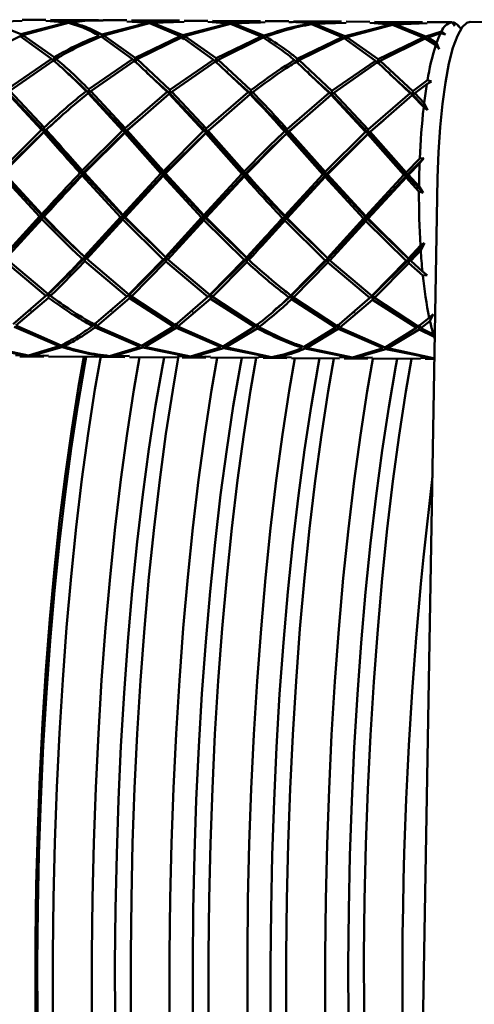
# Paper-space layout 'Лист1' of a CAD drawing. Units: millimetres. Extents: x -4564 to 2912, y -2503 to 3854.
# Drawn here: x -2222 to -2176, y -330 to -230 of the extents above; entities that cross this region are included whole.
import ezdxf

# ---------------------------------------------------------------- set-up
doc = ezdxf.new("R2010")
doc.units = ezdxf.units.MM

psp = doc.layouts.new('Лист1')

# ---------------------------------------------------------------- linework, layer by layer
at = {"color": 7, "linetype": 'Continuous', "lineweight": 50}
for p, q in [((-2225.047, -230.48), (-2221.846, -230.366)), ((-2221.955, -231.71), (-2225.047, -230.48)), ((-2217.326, -230.526), (-2221.955, -231.71)), ((-2219.434, -230.269), (-2221.846, -230.255)), ((-2221.77, -231.814), (-2217.143, -230.572)), ((-2219.434, -230.38), (-2217.326, -230.526)), ((-2214.127, -230.301), (-2218.974, -230.272)), ((-2217.049, -230.488), (-2218.974, -230.393)), ((-2217.326, -230.526), (-2217.25, -230.64)), ((-2209.145, -230.576), (-2213.773, -231.76)), ((-2211.252, -230.319), (-2213.667, -230.304)), ((-2211.251, -230.43), (-2209.145, -230.576)), ((-2205.943, -230.351), (-2210.792, -230.322)), ((-2208.868, -230.537), (-2210.792, -230.443)), ((-2205.943, -230.472), (-2208.868, -230.537)), ((-2208.685, -230.579), (-2208.766, -230.708)), ((-2208.685, -230.579), (-2205.482, -230.465)), ((-2205.591, -231.809), (-2208.685, -230.579)), ((-2203.07, -230.369), (-2205.483, -230.354)), ((-2203.069, -230.48), (-2200.962, -230.626)), ((-2197.762, -230.401), (-2202.61, -230.371)), ((-2200.686, -230.587), (-2202.61, -230.492)), ((-2197.762, -230.522), (-2200.686, -230.587)), ((-2200.503, -230.629), (-2197.301, -230.515)), ((-2194.887, -230.418), (-2197.301, -230.404)), ((-2189.58, -230.45), (-2194.427, -230.421)), ((-2189.58, -230.571), (-2192.503, -230.637)), ((-2192.321, -230.678), (-2189.119, -230.564)), ((-2186.707, -230.468), (-2189.12, -230.453)), ((-2186.707, -230.579), (-2184.598, -230.725)), ((-2181.398, -230.5), (-2186.247, -230.471)), ((-2184.321, -230.686), (-2186.247, -230.592)), ((-2178.422, -230.518), (-2180.938, -230.503)), ((-2178.117, -230.881), (-2178.443, -230.518)), ((-2178.348, -230.523), (-2178.117, -230.881)), ((-2168.743, -230.533), (-2176.597, -230.485)), ((-2213.587, -231.864), (-2208.962, -230.621)), ((-2208.962, -230.621), (-2205.865, -231.91)), ((-2200.962, -230.626), (-2205.591, -231.809)), ((-2205.405, -231.913), (-2200.78, -230.671)), ((-2200.78, -230.671), (-2197.684, -231.96)), ((-2200.503, -230.629), (-2200.584, -230.758)), ((-2197.41, -231.859), (-2200.503, -230.629)), ((-2192.597, -230.721), (-2189.502, -232.01)), ((-2192.321, -230.678), (-2192.407, -230.817)), ((-2189.229, -231.908), (-2192.321, -230.678)), ((-2184.598, -230.725), (-2189.229, -231.908)), ((-2189.042, -232.013), (-2184.415, -230.77)), ((-2184.415, -230.77), (-2181.32, -232.059)), ((-2181.398, -230.621), (-2184.321, -230.686)), ((-2184.138, -230.728), (-2184.219, -230.857)), ((-2184.138, -230.728), (-2180.938, -230.614)), ((-2181.047, -231.958), (-2184.138, -230.728)), ((-2179.483, -231.446), (-2181.047, -231.958)), ((-2179.483, -231.446), (-2179.086, -231.746)), ((-2177.497, -231.162), (-2177.906, -230.741)), ((-2177.813, -230.829), (-2177.452, -231.209)), ((-2177.626, -231.026), (-2177.801, -230.842)), ((-2226.586, -234.151), (-2222.043, -231.918)), ((-2222.043, -231.918), (-2218.865, -234.198)), ((-2221.964, -231.936), (-2221.955, -231.71)), ((-2221.77, -231.814), (-2221.874, -231.981)), ((-2218.597, -234.042), (-2221.77, -231.814)), ((-2213.86, -231.968), (-2210.684, -234.248)), ((-2213.782, -231.986), (-2213.773, -231.76)), ((-2213.587, -231.864), (-2213.693, -232.034)), ((-2210.416, -234.091), (-2213.587, -231.864)), ((-2205.865, -231.91), (-2210.416, -234.091)), ((-2210.224, -234.251), (-2205.678, -232.018)), ((-2205.865, -231.91), (-2205.752, -232.054)), ((-2205.678, -232.018), (-2202.501, -234.298)), ((-2205.608, -232.238), (-2205.591, -231.809)), ((-2205.405, -231.913), (-2205.608, -232.238)), ((-2202.234, -234.141), (-2205.405, -231.913)), ((-2197.684, -231.96), (-2202.234, -234.141)), ((-2202.042, -234.3), (-2197.497, -232.067)), ((-2197.684, -231.96), (-2197.571, -232.104)), ((-2197.419, -232.085), (-2197.41, -231.859)), ((-2197.223, -231.963), (-2197.328, -232.13)), ((-2189.502, -232.01), (-2194.051, -234.19)), ((-2193.86, -234.35), (-2189.316, -232.117)), ((-2189.502, -232.01), (-2189.39, -232.153)), ((-2189.316, -232.117), (-2186.137, -234.397)), ((-2189.238, -232.134), (-2189.229, -231.908)), ((-2189.042, -232.013), (-2189.147, -232.18)), ((-2185.869, -234.24), (-2189.042, -232.013)), ((-2181.32, -232.059), (-2185.869, -234.24)), ((-2185.677, -234.4), (-2181.134, -232.167)), ((-2181.32, -232.059), (-2181.208, -232.203)), ((-2181.134, -232.167), (-2180.067, -232.841)), ((-2181.056, -232.184), (-2181.047, -231.958)), ((-2180.861, -232.062), (-2180.966, -232.23)), ((-2180.861, -232.062), (-2179.573, -231.616)), ((-2179.983, -232.595), (-2180.861, -232.062)), ((-2179.086, -231.746), (-2179.573, -231.616)), ((-2179.704, -233.219), (-2180.067, -232.841)), ((-2179.983, -232.595), (-2179.704, -233.219)), ((-2218.865, -234.198), (-2223.288, -237.226)), ((-2223.088, -237.43), (-2218.672, -234.361)), ((-2218.865, -234.198), (-2218.593, -234.476)), ((-2218.593, -234.476), (-2218.597, -234.042)), ((-2218.405, -234.201), (-2218.593, -234.476)), ((-2210.684, -234.248), (-2215.106, -237.276)), ((-2214.905, -237.48), (-2210.491, -234.41)), ((-2210.684, -234.248), (-2210.412, -234.526)), ((-2210.491, -234.41), (-2207.183, -237.527)), ((-2210.412, -234.526), (-2210.416, -234.091)), ((-2210.224, -234.251), (-2210.412, -234.526)), ((-2206.924, -237.325), (-2210.224, -234.251)), ((-2202.501, -234.298), (-2206.924, -237.325)), ((-2206.723, -237.53), (-2202.309, -234.46)), ((-2202.501, -234.298), (-2202.23, -234.575)), ((-2202.309, -234.46), (-2199.002, -237.577)), ((-2202.23, -234.575), (-2202.234, -234.141)), ((-2202.042, -234.3), (-2202.23, -234.575)), ((-2198.743, -237.375), (-2202.042, -234.3)), ((-2194.318, -234.347), (-2194.047, -234.625)), ((-2194.126, -234.51), (-2190.821, -237.626)), ((-2194.047, -234.625), (-2194.051, -234.19)), ((-2193.86, -234.35), (-2194.047, -234.625)), ((-2190.562, -237.425), (-2193.86, -234.35)), ((-2186.137, -234.397), (-2190.562, -237.425)), ((-2190.361, -237.629), (-2185.944, -234.559)), ((-2186.137, -234.397), (-2185.865, -234.675)), ((-2185.944, -234.559), (-2182.639, -237.676)), ((-2185.865, -234.675), (-2185.869, -234.24)), ((-2185.677, -234.4), (-2185.865, -234.675)), ((-2182.38, -237.474), (-2185.677, -234.4)), ((-2206.899, -237.736), (-2209.23, -235.605)), ((-2198.718, -237.786), (-2201.048, -235.655)), ((-2190.536, -237.835), (-2192.867, -235.704)), ((-2182.355, -237.885), (-2184.688, -235.751)), ((-2180.895, -236.37), (-2182.38, -237.474)), ((-2180.476, -236.509), (-2180.959, -236.752)), ((-2180.895, -236.37), (-2180.476, -236.509)), ((-2219.625, -241.144), (-2223.088, -237.43)), ((-2215.364, -237.477), (-2215.08, -237.686)), ((-2215.08, -237.686), (-2215.106, -237.276)), ((-2214.905, -237.48), (-2215.08, -237.686)), ((-2211.443, -241.194), (-2214.905, -237.48)), ((-2207.183, -237.527), (-2211.443, -241.194)), ((-2207.183, -237.527), (-2206.899, -237.736)), ((-2206.899, -237.736), (-2206.924, -237.325)), ((-2206.723, -237.53), (-2206.899, -237.736)), ((-2203.261, -241.244), (-2206.723, -237.53)), ((-2198.718, -237.786), (-2198.743, -237.375)), ((-2190.536, -237.835), (-2190.562, -237.425)), ((-2182.38, -237.474), (-2182.355, -237.885)), ((-2182.179, -237.679), (-2180.959, -236.752)), ((-2223.346, -237.634), (-2219.873, -241.377)), ((-2219.58, -241.503), (-2223.263, -237.637)), ((-2215.163, -237.684), (-2211.691, -241.426)), ((-2215.08, -237.686), (-2215.163, -237.684)), ((-2211.398, -241.552), (-2215.08, -237.686)), ((-2211.232, -241.429), (-2206.981, -237.733)), ((-2206.981, -237.733), (-2203.509, -241.476)), ((-2206.899, -237.736), (-2206.981, -237.733)), ((-2203.216, -241.602), (-2206.899, -237.736)), ((-2199.002, -237.577), (-2203.261, -241.244)), ((-2203.05, -241.479), (-2198.8, -237.783)), ((-2199.002, -237.577), (-2198.718, -237.786)), ((-2198.718, -237.786), (-2198.8, -237.783)), ((-2198.542, -237.579), (-2198.718, -237.786)), ((-2190.821, -237.626), (-2195.078, -241.293)), ((-2194.867, -241.528), (-2190.619, -237.833)), ((-2190.821, -237.626), (-2190.536, -237.835)), ((-2190.619, -237.833), (-2187.145, -241.575)), ((-2190.536, -237.835), (-2190.619, -237.833)), ((-2190.361, -237.629), (-2190.536, -237.835)), ((-2186.851, -241.701), (-2190.536, -237.835)), ((-2186.896, -241.343), (-2190.361, -237.629)), ((-2182.639, -237.676), (-2186.896, -241.343)), ((-2186.685, -241.578), (-2182.437, -237.882)), ((-2182.355, -237.885), (-2182.639, -237.676)), ((-2182.437, -237.882), (-2181.278, -239.096)), ((-2182.437, -237.882), (-2182.355, -237.885)), ((-2182.355, -237.885), (-2182.179, -237.679)), ((-2180.88, -239.389), (-2182.355, -237.885)), ((-2181.227, -238.665), (-2182.179, -237.679)), ((-2180.88, -239.389), (-2181.278, -239.096)), ((-2181.227, -238.665), (-2180.88, -239.389)), ((-2218.076, -240.168), (-2219.58, -241.503)), ((-2209.852, -240.24), (-2211.398, -241.552)), ((-2201.671, -240.291), (-2203.216, -241.602)), ((-2193.49, -240.342), (-2195.034, -241.652)), ((-2185.312, -240.395), (-2186.851, -241.701)), ((-2219.873, -241.377), (-2223.94, -245.431)), ((-2219.58, -241.503), (-2223.878, -245.713)), ((-2219.873, -241.377), (-2219.58, -241.503)), ((-2219.58, -241.503), (-2219.66, -241.613)), ((-2219.58, -241.503), (-2219.625, -241.144)), ((-2219.413, -241.379), (-2219.58, -241.503)), ((-2211.691, -241.426), (-2215.757, -245.481)), ((-2211.691, -241.426), (-2211.398, -241.552)), ((-2211.398, -241.552), (-2211.443, -241.194)), ((-2211.232, -241.429), (-2211.398, -241.552)), ((-2207.575, -245.531), (-2211.232, -241.429)), ((-2203.509, -241.476), (-2207.575, -245.531)), ((-2203.509, -241.476), (-2203.216, -241.602)), ((-2203.216, -241.602), (-2203.261, -241.244)), ((-2203.05, -241.479), (-2203.216, -241.602)), ((-2199.394, -245.58), (-2203.05, -241.479)), ((-2195.326, -241.526), (-2195.034, -241.652)), ((-2195.034, -241.652), (-2195.078, -241.293)), ((-2194.867, -241.528), (-2195.034, -241.652)), ((-2191.213, -245.63), (-2194.867, -241.528)), ((-2186.896, -241.343), (-2186.851, -241.701)), ((-2223.717, -245.681), (-2219.66, -241.613)), ((-2211.398, -241.552), (-2215.696, -245.763)), ((-2215.534, -245.731), (-2211.479, -241.663)), ((-2211.398, -241.552), (-2211.479, -241.663)), ((-2211.479, -241.663), (-2207.812, -245.778)), ((-2207.514, -245.813), (-2211.398, -241.552)), ((-2203.216, -241.602), (-2207.514, -245.813)), ((-2207.352, -245.781), (-2203.297, -241.712)), ((-2203.216, -241.602), (-2203.297, -241.712)), ((-2203.297, -241.712), (-2199.631, -245.828)), ((-2199.333, -245.862), (-2203.216, -241.602)), ((-2195.034, -241.652), (-2195.114, -241.762)), ((-2195.114, -241.762), (-2191.449, -245.877)), ((-2191.152, -245.912), (-2195.034, -241.652)), ((-2187.145, -241.575), (-2191.213, -245.63)), ((-2186.851, -241.701), (-2191.152, -245.912)), ((-2190.989, -245.88), (-2186.932, -241.812)), ((-2186.851, -241.701), (-2187.145, -241.575)), ((-2186.932, -241.812), (-2186.851, -241.701)), ((-2186.932, -241.812), (-2183.267, -245.927)), ((-2186.851, -241.701), (-2186.685, -241.578)), ((-2182.97, -245.962), (-2186.851, -241.701)), ((-2183.031, -245.68), (-2186.685, -241.578)), ((-2181.673, -244.28), (-2183.031, -245.68)), ((-2181.249, -244.223), (-2182.97, -245.962)), ((-2181.249, -244.223), (-2181.693, -244.772)), ((-2181.673, -244.28), (-2181.249, -244.223)), ((-2215.696, -245.763), (-2215.757, -245.481)), ((-2182.808, -245.93), (-2181.693, -244.772)), ((-2223.951, -245.929), (-2220.08, -250.138)), ((-2219.782, -250.079), (-2223.878, -245.713)), ((-2219.856, -249.893), (-2223.717, -245.681)), ((-2215.993, -245.728), (-2215.696, -245.763)), ((-2215.696, -245.763), (-2215.769, -245.979)), ((-2215.769, -245.979), (-2211.898, -250.188)), ((-2215.534, -245.731), (-2215.696, -245.763)), ((-2211.601, -250.129), (-2215.696, -245.763)), ((-2211.674, -249.942), (-2215.534, -245.731)), ((-2207.812, -245.778), (-2211.674, -249.942)), ((-2207.514, -245.813), (-2211.601, -250.129)), ((-2211.438, -250.191), (-2207.587, -246.029)), ((-2207.812, -245.778), (-2207.514, -245.813)), ((-2207.514, -245.813), (-2207.587, -246.029)), ((-2207.587, -246.029), (-2203.715, -250.238)), ((-2207.514, -245.813), (-2207.575, -245.531)), ((-2207.352, -245.781), (-2207.514, -245.813)), ((-2203.419, -250.179), (-2207.514, -245.813)), ((-2203.492, -249.992), (-2207.352, -245.781)), ((-2199.631, -245.828), (-2203.492, -249.992)), ((-2199.333, -245.862), (-2203.419, -250.179)), ((-2203.256, -250.24), (-2199.406, -246.078)), ((-2199.631, -245.828), (-2199.333, -245.862)), ((-2199.333, -245.862), (-2199.406, -246.078)), ((-2199.333, -245.862), (-2199.394, -245.58)), ((-2199.17, -245.83), (-2199.333, -245.862)), ((-2191.449, -245.877), (-2195.309, -250.042)), ((-2191.152, -245.912), (-2195.236, -250.228)), ((-2195.074, -250.29), (-2191.225, -246.128)), ((-2191.152, -245.912), (-2191.449, -245.877)), ((-2191.225, -246.128), (-2191.152, -245.912)), ((-2191.225, -246.128), (-2187.351, -250.337)), ((-2191.213, -245.63), (-2191.152, -245.912)), ((-2191.152, -245.912), (-2190.989, -245.88)), ((-2187.054, -250.278), (-2191.152, -245.912)), ((-2187.127, -250.091), (-2190.989, -245.88)), ((-2183.267, -245.927), (-2187.127, -250.091)), ((-2182.97, -245.962), (-2187.054, -250.278)), ((-2186.891, -250.34), (-2183.043, -246.177)), ((-2183.267, -245.927), (-2182.97, -245.962)), ((-2182.97, -245.962), (-2183.043, -246.177)), ((-2183.043, -246.177), (-2181.752, -247.608)), ((-2182.97, -245.962), (-2183.031, -245.68)), ((-2182.808, -245.93), (-2182.97, -245.962)), ((-2181.332, -247.738), (-2182.97, -245.962)), ((-2181.748, -247.108), (-2182.808, -245.93)), ((-2182.236, -382.463), (-2179.866, -246.217)), ((-2181.748, -247.108), (-2181.332, -247.738)), ((-2181.332, -247.738), (-2181.752, -247.608)), ((-2220.08, -250.138), (-2223.734, -254.127)), ((-2219.782, -250.079), (-2223.654, -254.205)), ((-2223.487, -254.356), (-2219.843, -250.386)), ((-2220.08, -250.138), (-2219.782, -250.079)), ((-2219.782, -250.079), (-2219.856, -249.893)), ((-2219.782, -250.079), (-2219.843, -250.386)), ((-2219.619, -250.141), (-2219.782, -250.079)), ((-2211.898, -250.188), (-2215.552, -254.177)), ((-2211.601, -250.129), (-2215.471, -254.255)), ((-2215.304, -254.406), (-2211.661, -250.435)), ((-2211.898, -250.188), (-2211.601, -250.129)), ((-2211.601, -250.129), (-2211.674, -249.942)), ((-2211.601, -250.129), (-2211.661, -250.435)), ((-2211.661, -250.435), (-2207.582, -254.453)), ((-2211.438, -250.191), (-2211.601, -250.129)), ((-2207.289, -254.305), (-2211.601, -250.129)), ((-2207.37, -254.226), (-2211.438, -250.191)), ((-2203.715, -250.238), (-2207.37, -254.226)), ((-2203.419, -250.179), (-2207.289, -254.305)), ((-2203.715, -250.238), (-2203.419, -250.179)), ((-2203.419, -250.179), (-2203.492, -249.992)), ((-2203.419, -250.179), (-2203.479, -250.485)), ((-2203.256, -250.24), (-2203.419, -250.179)), ((-2199.108, -254.354), (-2203.419, -250.179)), ((-2199.189, -254.276), (-2203.256, -250.24)), ((-2195.236, -250.228), (-2195.533, -250.287)), ((-2195.309, -250.042), (-2195.236, -250.228)), ((-2195.296, -250.535), (-2195.236, -250.228)), ((-2195.236, -250.228), (-2195.074, -250.29)), ((-2190.927, -254.404), (-2195.236, -250.228)), ((-2191.008, -254.326), (-2195.074, -250.29)), ((-2187.351, -250.337), (-2191.008, -254.326)), ((-2187.054, -250.278), (-2190.927, -254.404)), ((-2187.351, -250.337), (-2187.054, -250.278)), ((-2187.054, -250.278), (-2187.127, -250.091)), ((-2187.054, -250.278), (-2187.114, -250.584)), ((-2186.891, -250.34), (-2187.054, -250.278)), ((-2182.745, -254.454), (-2187.054, -250.278)), ((-2182.826, -254.375), (-2186.891, -250.34)), ((-2207.122, -254.456), (-2203.479, -250.485)), ((-2203.479, -250.485), (-2199.401, -254.503)), ((-2195.296, -250.535), (-2191.22, -254.552)), ((-2190.76, -254.555), (-2187.114, -250.584)), ((-2187.114, -250.584), (-2183.038, -254.602)), ((-2181.607, -253.058), (-2182.826, -254.375)), ((-2181.197, -252.82), (-2182.745, -254.454)), ((-2181.607, -253.058), (-2181.197, -252.82)), ((-2181.197, -252.82), (-2181.578, -253.529)), ((-2219.228, -257.943), (-2223.487, -254.356)), ((-2215.764, -254.403), (-2215.471, -254.255)), ((-2215.471, -254.255), (-2215.552, -254.177)), ((-2215.471, -254.255), (-2215.515, -254.631)), ((-2215.304, -254.406), (-2215.471, -254.255)), ((-2215.3, -254.396), (-2215.471, -254.255)), ((-2211.047, -257.993), (-2215.304, -254.406)), ((-2207.582, -254.453), (-2211.047, -257.993)), ((-2207.289, -254.305), (-2210.964, -257.957)), ((-2207.582, -254.453), (-2207.289, -254.305)), ((-2207.289, -254.305), (-2207.37, -254.226)), ((-2207.289, -254.305), (-2207.333, -254.681)), ((-2207.122, -254.456), (-2207.289, -254.305)), ((-2207.119, -254.444), (-2207.289, -254.305)), ((-2202.865, -258.042), (-2207.122, -254.456)), ((-2199.108, -254.354), (-2202.782, -258.007)), ((-2199.108, -254.354), (-2199.401, -254.503)), ((-2199.189, -254.276), (-2199.108, -254.354)), ((-2199.152, -254.73), (-2199.108, -254.354)), ((-2199.108, -254.354), (-2198.941, -254.505)), ((-2198.938, -254.498), (-2199.108, -254.354)), ((-2190.927, -254.404), (-2194.6, -258.057)), ((-2191.22, -254.552), (-2190.927, -254.404)), ((-2190.927, -254.404), (-2191.008, -254.326)), ((-2190.927, -254.404), (-2190.971, -254.78)), ((-2190.76, -254.555), (-2190.927, -254.404)), ((-2190.758, -254.543), (-2190.927, -254.404)), ((-2182.745, -254.454), (-2186.417, -258.106)), ((-2183.038, -254.602), (-2182.745, -254.454)), ((-2182.745, -254.454), (-2182.826, -254.375)), ((-2182.745, -254.454), (-2182.789, -254.83)), ((-2182.578, -254.605), (-2182.745, -254.454)), ((-2182.593, -254.586), (-2182.745, -254.454)), ((-2182.578, -254.605), (-2181.578, -253.529)), ((-2223.698, -254.581), (-2219.43, -258.135)), ((-2215.515, -254.631), (-2211.248, -258.185)), ((-2210.788, -258.188), (-2207.333, -254.681)), ((-2207.333, -254.681), (-2203.065, -258.235)), ((-2199.401, -254.503), (-2202.865, -258.042)), ((-2202.607, -258.237), (-2199.152, -254.73)), ((-2191.22, -254.552), (-2194.682, -258.092)), ((-2194.424, -258.287), (-2190.971, -254.78)), ((-2190.971, -254.78), (-2186.701, -258.334)), ((-2186.5, -258.142), (-2190.76, -254.555)), ((-2183.038, -254.602), (-2186.5, -258.142)), ((-2186.241, -258.337), (-2182.789, -254.83)), ((-2182.789, -254.83), (-2181.36, -256.095)), ((-2181.405, -255.66), (-2182.578, -254.605)), ((-2181.405, -255.66), (-2180.936, -256.029)), ((-2180.936, -256.029), (-2181.36, -256.095)), ((-2219.43, -258.135), (-2222.728, -260.983)), ((-2222.461, -261.131), (-2219.17, -258.328)), ((-2219.43, -258.135), (-2219.146, -257.908)), ((-2219.146, -257.908), (-2219.228, -257.943)), ((-2219.146, -257.908), (-2219.17, -258.328)), ((-2218.969, -258.138), (-2219.146, -257.908)), ((-2211.248, -258.185), (-2214.545, -261.033)), ((-2214.278, -261.18), (-2210.989, -258.378)), ((-2211.248, -258.185), (-2210.964, -257.957)), ((-2210.964, -257.957), (-2211.047, -257.993)), ((-2210.964, -257.957), (-2210.989, -258.378)), ((-2210.989, -258.378), (-2206.556, -261.227)), ((-2210.788, -258.188), (-2210.964, -257.957)), ((-2206.364, -261.082), (-2210.788, -258.188)), ((-2203.065, -258.235), (-2206.364, -261.082)), ((-2206.096, -261.23), (-2202.807, -258.427)), ((-2202.782, -258.007), (-2203.065, -258.235)), ((-2202.865, -258.042), (-2202.782, -258.007)), ((-2202.807, -258.427), (-2202.782, -258.007)), ((-2202.807, -258.427), (-2198.375, -261.277)), ((-2202.782, -258.007), (-2202.607, -258.237)), ((-2198.183, -261.132), (-2202.607, -258.237)), ((-2194.883, -258.284), (-2194.6, -258.057)), ((-2194.6, -258.057), (-2194.682, -258.092)), ((-2194.6, -258.057), (-2194.624, -258.477)), ((-2194.424, -258.287), (-2194.6, -258.057)), ((-2190.001, -261.182), (-2194.424, -258.287)), ((-2186.701, -258.334), (-2190.001, -261.182)), ((-2186.701, -258.334), (-2186.417, -258.106)), ((-2186.417, -258.106), (-2186.5, -258.142)), ((-2186.417, -258.106), (-2186.442, -258.527)), ((-2186.241, -258.337), (-2186.417, -258.106)), ((-2181.82, -261.231), (-2186.241, -258.337)), ((-2194.624, -258.477), (-2190.194, -261.326)), ((-2189.734, -261.329), (-2186.442, -258.527)), ((-2186.442, -258.527), (-2182.012, -261.376)), ((-2180.716, -260.352), (-2181.82, -261.231)), ((-2180.716, -260.352), (-2180.335, -259.997)), ((-2180.335, -259.997), (-2180.645, -260.674)), ((-2222.652, -261.272), (-2218.097, -263.225)), ((-2217.911, -263.138), (-2222.461, -261.131)), ((-2214.737, -261.177), (-2214.467, -260.886)), ((-2214.467, -260.886), (-2214.47, -261.322)), ((-2214.47, -261.322), (-2209.916, -263.275)), ((-2214.278, -261.18), (-2214.467, -260.886)), ((-2209.73, -263.187), (-2214.278, -261.18)), ((-2206.556, -261.227), (-2209.73, -263.187)), ((-2209.456, -263.277), (-2206.288, -261.372)), ((-2206.285, -260.936), (-2206.556, -261.227)), ((-2206.288, -261.372), (-2206.285, -260.936)), ((-2206.288, -261.372), (-2201.733, -263.324)), ((-2206.285, -260.936), (-2206.096, -261.23)), ((-2201.548, -263.237), (-2206.096, -261.23)), ((-2198.375, -261.277), (-2201.548, -263.237)), ((-2198.375, -261.277), (-2198.104, -260.985)), ((-2198.104, -260.985), (-2198.107, -261.421)), ((-2197.915, -261.28), (-2198.104, -260.985)), ((-2190.194, -261.326), (-2193.365, -263.287)), ((-2190.194, -261.326), (-2189.923, -261.035)), ((-2189.923, -261.035), (-2189.926, -261.471)), ((-2189.734, -261.329), (-2189.923, -261.035)), ((-2185.183, -263.336), (-2189.734, -261.329)), ((-2182.012, -261.376), (-2185.183, -263.336)), ((-2182.012, -261.376), (-2181.741, -261.085)), ((-2181.741, -261.085), (-2181.744, -261.521)), ((-2181.552, -261.379), (-2181.741, -261.085)), ((-2181.552, -261.379), (-2180.645, -260.674)), ((-2180.29, -262.031), (-2181.552, -261.379)), ((-2201.274, -263.327), (-2198.107, -261.421)), ((-2193.092, -263.377), (-2189.926, -261.471)), ((-2189.926, -261.471), (-2185.369, -263.424)), ((-2184.909, -263.426), (-2181.744, -261.521)), ((-2181.744, -261.521), (-2180.21, -262.285)), ((-2180.29, -262.031), (-2180.141, -262.033)), ((-2180.144, -262.246), (-2180.21, -262.285)), ((-2180.148, -262.468), (-2180.21, -262.285)), ((-2226.004, -263.262), (-2221.372, -264.186)), ((-2221.19, -264.162), (-2225.818, -263.178)), ((-2218.097, -263.225), (-2221.19, -264.162)), ((-2220.913, -264.189), (-2217.823, -263.311)), ((-2218.097, -263.225), (-2217.965, -263.051)), ((-2217.832, -263.119), (-2217.823, -263.311)), ((-2217.637, -263.228), (-2217.747, -263.047)), ((-2209.916, -263.275), (-2213.007, -264.212)), ((-2212.73, -264.239), (-2209.642, -263.361)), ((-2209.642, -263.361), (-2209.651, -263.139)), ((-2209.642, -263.361), (-2205.008, -264.285)), ((-2204.825, -264.262), (-2209.456, -263.277)), ((-2201.733, -263.324), (-2204.825, -264.262)), ((-2201.468, -263.218), (-2201.46, -263.411)), ((-2201.274, -263.327), (-2201.368, -263.172)), ((-2196.644, -264.311), (-2201.274, -263.327)), ((-2193.285, -263.266), (-2193.277, -263.46)), ((-2193.092, -263.377), (-2193.189, -263.215)), ((-2188.463, -264.361), (-2193.092, -263.377)), ((-2185.103, -263.318), (-2185.095, -263.51)), ((-2184.909, -263.426), (-2185.003, -263.271)), ((-2221.372, -264.186), (-2222.512, -264.13)), ((-2222.053, -264.143), (-2221.095, -264.209)), ((-2222.053, -264.254), (-2219.64, -264.269)), ((-2221.095, -264.209), (-2219.641, -264.157)), ((-2219.181, -264.15), (-2220.913, -264.189)), ((-2219.181, -264.271), (-2214.333, -264.301)), ((-2213.19, -264.236), (-2214.333, -264.282)), ((-2213.873, -264.268), (-2212.913, -264.259)), ((-2213.873, -264.304), (-2211.458, -264.318)), ((-2212.913, -264.259), (-2211.458, -264.207)), ((-2212.81, -264.109), (-2212.73, -264.239)), ((-2210.998, -264.2), (-2212.73, -264.239)), ((-2210.998, -264.321), (-2206.149, -264.35)), ((-2205.008, -264.285), (-2206.149, -264.229)), ((-2205.689, -264.242), (-2204.731, -264.308)), ((-2205.689, -264.353), (-2203.276, -264.368)), ((-2204.731, -264.308), (-2203.276, -264.257)), ((-2204.548, -264.288), (-2201.46, -263.411)), ((-2202.816, -264.25), (-2204.548, -264.288)), ((-2202.816, -264.371), (-2197.968, -264.4)), ((-2201.46, -263.411), (-2196.827, -264.335)), ((-2196.827, -264.335), (-2197.968, -264.279)), ((-2197.508, -264.292), (-2196.55, -264.358)), ((-2196.55, -264.358), (-2195.093, -264.339)), ((-2194.633, -264.35), (-2196.367, -264.338)), ((-2193.277, -263.46), (-2188.646, -264.385)), ((-2188.646, -264.385), (-2189.786, -264.329)), ((-2189.326, -264.341), (-2188.369, -264.408)), ((-2185.369, -263.424), (-2188.463, -264.361)), ((-2188.369, -264.408), (-2186.913, -264.356)), ((-2188.186, -264.388), (-2185.095, -263.51)), ((-2186.453, -264.349), (-2188.186, -264.388)), ((-2185.095, -263.51), (-2180.464, -264.434)), ((-2180.281, -264.411), (-2184.909, -263.426)), ((-2180.464, -264.434), (-2181.604, -264.378)), ((-2181.145, -264.391), (-2180.187, -264.457)), ((-2197.508, -264.403), (-2195.094, -264.418)), ((-2194.633, -264.42), (-2189.786, -264.45)), ((-2189.326, -264.453), (-2186.913, -264.467)), ((-2186.453, -264.47), (-2181.604, -264.499)), ((-2181.144, -264.502), (-2180.184, -264.508))]:
    psp.add_line(p, q, dxfattribs=at)
at = {"color": 7, "linetype": 'Continuous', "lineweight": 50, "flags": 128}
for points in [[(-2179.866, -246.217), (-2179.781, -243.614), (-2179.621, -241.101), (-2179.388, -238.738), (-2179.09, -236.584), (-2178.732, -234.693), (-2178.325, -233.111), (-2177.877, -231.876), (-2177.401, -231.02), (-2176.907, -230.563), (-2176.597, -230.485)], [(-2218.735, -366.034), (-2218.758, -365.803), (-2219.198, -360.84), (-2219.576, -355.73), (-2219.892, -350.494), (-2220.143, -345.153), (-2220.329, -339.729), (-2220.449, -334.242), (-2220.503, -328.716), (-2220.49, -323.173), (-2220.41, -317.633), (-2220.264, -312.121), (-2220.052, -306.658), (-2219.776, -301.266), (-2219.435, -295.966), (-2219.033, -290.781), (-2218.569, -285.73), (-2218.047, -280.834), (-2217.467, -276.113), (-2216.833, -271.585), (-2216.148, -267.269), (-2215.621, -264.293)], [(-2218.519, -366.036), (-2218.81, -362.926), (-2219.219, -357.887), (-2219.566, -352.71), (-2219.848, -347.417), (-2220.065, -342.028), (-2220.215, -336.567), (-2220.298, -331.056), (-2220.314, -325.517), (-2220.262, -319.973), (-2220.143, -314.447), (-2219.957, -308.962), (-2219.705, -303.539), (-2219.389, -298.203), (-2219.008, -292.973), (-2218.566, -287.873), (-2218.063, -282.922), (-2217.502, -278.141), (-2216.885, -273.551), (-2216.215, -269.169), (-2215.494, -265.013), (-2215.36, -264.295)], [(-2213.902, -264.218), (-2214.485, -267.597), (-2215.168, -272.018), (-2215.798, -276.65), (-2216.372, -281.474), (-2216.887, -286.471), (-2217.343, -291.62), (-2217.736, -296.901), (-2218.066, -302.293), (-2218.33, -307.773), (-2218.529, -313.32), (-2218.661, -318.911), (-2218.725, -324.524), (-2218.722, -330.137), (-2218.651, -335.726), (-2218.513, -341.27), (-2218.308, -346.745), (-2218.038, -352.13), (-2217.702, -357.403), (-2217.303, -362.543), (-2216.975, -366.17)], [(-2213.06, -366.069), (-2213.376, -362.567), (-2213.775, -357.427), (-2214.11, -352.154), (-2214.381, -346.769), (-2214.586, -341.293), (-2214.724, -335.75), (-2214.795, -330.161), (-2214.798, -324.548), (-2214.734, -318.935), (-2214.602, -313.344), (-2214.403, -307.797), (-2214.138, -302.316), (-2213.809, -296.925), (-2213.415, -291.644), (-2212.96, -286.495), (-2212.444, -281.498), (-2211.871, -276.674), (-2211.241, -272.042), (-2210.558, -267.621), (-2209.99, -264.327)], [(-2207.505, -264.342), (-2207.639, -265.061), (-2208.36, -269.216), (-2209.03, -273.598), (-2209.647, -278.189), (-2210.208, -282.97), (-2210.711, -287.92), (-2211.154, -293.021), (-2211.534, -298.25), (-2211.851, -303.587), (-2212.103, -309.009), (-2212.288, -314.495), (-2212.408, -320.021), (-2212.459, -325.564), (-2212.444, -331.103), (-2212.36, -336.615), (-2212.21, -342.076), (-2211.994, -347.464), (-2211.711, -352.758), (-2211.365, -357.935), (-2210.955, -362.974), (-2210.664, -366.083)], [(-2210.664, -366.083), (-2210.955, -362.974), (-2211.365, -357.935), (-2211.711, -352.758), (-2211.994, -347.464), (-2212.21, -342.076), (-2212.36, -336.615), (-2212.444, -331.103), (-2212.459, -325.564), (-2212.408, -320.021), (-2212.288, -314.495), (-2212.103, -309.009), (-2211.851, -303.587), (-2211.534, -298.25), (-2211.154, -293.021), (-2210.711, -287.92), (-2210.208, -282.97), (-2209.647, -278.189), (-2209.03, -273.598), (-2208.36, -269.216), (-2207.639, -265.061), (-2207.505, -264.342)], [(-2206.03, -264.172), (-2206.631, -267.644), (-2207.314, -272.066), (-2207.943, -276.698), (-2208.517, -281.522), (-2209.033, -286.519), (-2209.488, -291.668), (-2209.881, -296.949), (-2210.211, -302.34), (-2210.476, -307.82), (-2210.674, -313.367), (-2210.806, -318.959), (-2210.871, -324.572), (-2210.868, -330.185), (-2210.797, -335.774), (-2210.659, -341.317), (-2210.454, -346.793), (-2210.183, -352.178), (-2209.848, -357.451), (-2209.448, -362.591), (-2209.133, -366.093)], [(-2205.216, -366.001), (-2205.521, -362.615), (-2205.92, -357.475), (-2206.256, -352.201), (-2206.527, -346.816), (-2206.732, -341.341), (-2206.87, -335.798), (-2206.94, -330.209), (-2206.943, -324.596), (-2206.879, -318.983), (-2206.747, -313.391), (-2206.548, -307.844), (-2206.284, -302.364), (-2205.954, -296.973), (-2205.561, -291.692), (-2205.105, -286.542), (-2204.59, -281.546), (-2204.016, -276.722), (-2203.387, -272.09), (-2202.704, -267.668), (-2202.135, -264.375)], [(-2202.81, -366.131), (-2203.101, -363.022), (-2203.51, -357.983), (-2203.857, -352.806), (-2204.139, -347.512), (-2204.356, -342.124), (-2204.506, -336.663), (-2204.589, -331.151), (-2204.605, -325.612), (-2204.553, -320.068), (-2204.434, -314.542), (-2204.248, -309.057), (-2203.996, -303.635), (-2203.68, -298.298), (-2203.299, -293.069), (-2202.857, -287.968), (-2202.354, -283.017), (-2201.793, -278.237), (-2201.176, -273.646), (-2200.506, -269.264), (-2199.785, -265.109), (-2199.65, -264.39)], [(-2199.65, -264.39), (-2199.785, -265.109), (-2200.506, -269.264), (-2201.176, -273.646), (-2201.793, -278.237), (-2202.354, -283.017), (-2202.857, -287.968), (-2203.299, -293.069), (-2203.68, -298.298), (-2203.996, -303.635), (-2204.248, -309.057), (-2204.434, -314.542), (-2204.553, -320.068), (-2204.605, -325.612), (-2204.589, -331.151), (-2204.506, -336.663), (-2204.356, -342.124), (-2204.139, -347.512), (-2203.857, -352.806), (-2203.51, -357.983), (-2203.101, -363.022), (-2202.81, -366.131)], [(-2198.208, -264.399), (-2198.776, -267.692), (-2199.459, -272.113), (-2200.089, -276.745), (-2200.663, -281.57), (-2201.178, -286.566), (-2201.634, -291.715), (-2202.027, -296.996), (-2202.357, -302.388), (-2202.621, -307.868), (-2202.82, -313.415), (-2202.952, -319.007), (-2203.016, -324.62), (-2203.013, -330.232), (-2202.942, -335.822), (-2202.804, -341.365), (-2202.599, -346.84), (-2202.329, -352.225), (-2201.993, -357.498), (-2201.594, -362.638), (-2201.278, -366.14)], [(-2197.343, -366.25), (-2197.667, -362.662), (-2198.066, -357.522), (-2198.401, -352.249), (-2198.672, -346.864), (-2198.877, -341.389), (-2199.015, -335.845), (-2199.086, -330.256), (-2199.089, -324.644), (-2199.024, -319.03), (-2198.893, -313.439), (-2198.694, -307.892), (-2198.429, -302.412), (-2198.1, -297.02), (-2197.706, -291.739), (-2197.251, -286.59), (-2196.735, -281.593), (-2196.162, -276.769), (-2195.532, -272.137), (-2194.849, -267.716), (-2194.281, -264.422)], [(-2191.789, -264.401), (-2191.93, -265.156), (-2192.651, -269.312), (-2193.321, -273.694), (-2193.938, -278.285), (-2194.499, -283.065), (-2195.002, -288.016), (-2195.445, -293.116), (-2195.825, -298.346), (-2196.142, -303.682), (-2196.394, -309.105), (-2196.579, -314.59), (-2196.698, -320.116), (-2196.75, -325.66), (-2196.735, -331.199), (-2196.651, -336.71), (-2196.501, -342.171), (-2196.285, -347.56), (-2196.002, -352.853), (-2195.656, -358.03), (-2195.246, -363.069), (-2194.955, -366.179)], [(-2194.955, -366.179), (-2195.246, -363.069), (-2195.656, -358.03), (-2196.002, -352.853), (-2196.285, -347.56), (-2196.501, -342.171), (-2196.651, -336.71), (-2196.735, -331.199), (-2196.75, -325.66), (-2196.698, -320.116), (-2196.579, -314.59), (-2196.394, -309.105), (-2196.142, -303.682), (-2195.825, -298.346), (-2195.445, -293.116), (-2195.002, -288.016), (-2194.499, -283.065), (-2193.938, -278.285), (-2193.321, -273.694), (-2192.651, -269.312), (-2191.93, -265.156), (-2191.796, -264.438)], [(-2190.354, -264.446), (-2190.922, -267.74), (-2191.605, -272.161), (-2192.234, -276.793), (-2192.808, -281.617), (-2193.324, -286.614), (-2193.779, -291.763), (-2194.172, -297.044), (-2194.502, -302.436), (-2194.767, -307.916), (-2194.965, -313.463), (-2195.097, -319.054), (-2195.162, -324.667), (-2195.159, -330.28), (-2195.088, -335.869), (-2194.95, -341.413), (-2194.745, -346.888), (-2194.474, -352.273), (-2194.138, -357.546), (-2193.739, -362.686), (-2193.424, -366.188)], [(-2189.496, -366.212), (-2189.812, -362.71), (-2190.211, -357.57), (-2190.547, -352.297), (-2190.818, -346.912), (-2191.022, -341.436), (-2191.161, -335.893), (-2191.231, -330.304), (-2191.234, -324.691), (-2191.17, -319.078), (-2191.038, -313.487), (-2190.839, -307.94), (-2190.575, -302.459), (-2190.245, -297.068), (-2189.852, -291.787), (-2189.396, -286.638), (-2188.881, -281.641), (-2188.307, -276.817), (-2187.677, -272.185), (-2186.995, -267.764), (-2186.429, -264.488)], [(-2183.941, -264.485), (-2184.076, -265.204), (-2184.797, -269.359), (-2185.467, -273.741), (-2186.084, -278.332), (-2186.645, -283.113), (-2187.148, -288.063), (-2187.59, -293.164), (-2187.971, -298.393), (-2188.287, -303.73), (-2188.539, -309.152), (-2188.725, -314.638), (-2188.844, -320.164), (-2188.896, -325.707), (-2188.88, -331.246), (-2188.797, -336.758), (-2188.647, -342.219), (-2188.43, -347.607), (-2188.148, -352.901), (-2187.801, -358.078), (-2187.392, -363.117), (-2187.101, -366.226)], [(-2187.101, -366.226), (-2187.392, -363.117), (-2187.801, -358.078), (-2188.148, -352.901), (-2188.43, -347.607), (-2188.647, -342.219), (-2188.797, -336.758), (-2188.88, -331.246), (-2188.896, -325.707), (-2188.844, -320.164), (-2188.725, -314.638), (-2188.539, -309.152), (-2188.287, -303.73), (-2187.971, -298.393), (-2187.59, -293.164), (-2187.148, -288.063), (-2186.645, -283.113), (-2186.084, -278.332), (-2185.467, -273.741), (-2184.797, -269.359), (-2184.076, -265.204), (-2183.941, -264.485)], [(-2182.499, -264.494), (-2183.067, -267.787), (-2183.75, -272.209), (-2184.38, -276.841), (-2184.954, -281.665), (-2185.469, -286.662), (-2185.924, -291.811), (-2186.318, -297.092), (-2186.647, -302.483), (-2186.912, -307.964), (-2187.111, -313.511), (-2187.243, -319.102), (-2187.307, -324.715), (-2187.304, -330.328), (-2187.233, -335.917), (-2187.095, -341.46), (-2186.89, -346.936), (-2186.62, -352.321), (-2186.284, -357.594), (-2185.885, -362.734), (-2185.569, -366.236)]]:
    psp.add_lwpolyline(points, dxfattribs=at)
at = {"color": 7, "linetype": 'Continuous', "lineweight": 50}
for centre, radius, start, end in [((-2178.096, -231.953), 1.476, 103.58968, 159.91143), ((-2178.486, -231.36), 0.848, 46.82374, 80.61407), ((-2172.167, -235.295), 8.269, 153.58148, 160.93927), ((-2156.287, -240.284), 24.918, 162.61966, 170.962), ((-2131.596, -244.658), 49.992, 170.90113, 173.11563), ((-2107.838, -247.298), 73.897, 173.62724, 177.6594), ((-2093.37, -248.023), 88.383, 177.89202, 179.40637), ((-2096.488, -248.079), 85.265, 179.68313, 183.34768), ((-2113.916, -249.102), 67.806, 183.74286, 185.54998), ((-2139.718, -251.965), 41.847, 185.6649, 191.56166), ((-2162.005, -256.519), 19.097, 192.56517, 196.77327), ((-1755.898, -327.279), 427.533, 173.16253, 184.84395)]:
    psp.add_arc(centre, radius, start, end, dxfattribs=at)
for points, knots in [([(-2217.143, -230.572), (-2216.6, -230.735), (-2215.575, -231.044), (-2214.535, -231.599), (-2214.046, -231.861)], [0, 0, 0, 0, 0.529539, 1, 1, 1, 1]), ([(-2214.127, -230.32), (-2214.279, -230.313), (-2215.253, -230.269), (-2216.227, -230.388), (-2217.049, -230.488)], [0, 0, 0, 0, 0.15607, 1, 1, 1, 1]), ([(-2216.866, -230.529), (-2216.137, -230.433), (-2215.071, -230.291), (-2214.004, -230.328), (-2213.667, -230.339)], [0, 0, 0, 0, 0.68416, 1, 1, 1, 1]), ([(-2213.773, -231.76), (-2214.323, -231.478), (-2215.361, -230.946), (-2216.385, -230.663), (-2216.866, -230.529)], [0, 0, 0, 0, 0.52995, 1, 1, 1, 1]), ([(-2194.887, -230.496), (-2194.395, -230.484), (-2193.693, -230.467), (-2192.99, -230.627), (-2192.779, -230.675)], [0, 0, 0, 0, 0.701019, 1, 1, 1, 1]), ([(-2192.503, -230.637), (-2192.774, -230.58), (-2193.415, -230.446), (-2194.057, -230.475), (-2194.427, -230.491)], [0, 0, 0, 0, 0.422176, 1, 1, 1, 1]), ([(-2192.779, -230.675), (-2193.098, -230.726), (-2194.647, -230.97), (-2196.187, -231.466), (-2197.41, -231.859)], [0, 0, 0, 0, 0.2055014, 1, 1, 1, 1]), ([(-2197.223, -231.963), (-2196.093, -231.581), (-2194.556, -231.062), (-2193.007, -230.792), (-2192.597, -230.721)], [0, 0, 0, 0, 0.735003, 1, 1, 1, 1]), ([(-2214.046, -231.861), (-2214.766, -232.15), (-2216.296, -232.764), (-2217.801, -233.599), (-2218.597, -234.042)], [0, 0, 0, 0, 0.470461, 1, 1, 1, 1]), ([(-2218.405, -234.201), (-2217.699, -233.799), (-2216.198, -232.943), (-2214.67, -232.306), (-2213.86, -231.968)], [0, 0, 0, 0, 0.47005, 1, 1, 1, 1]), ([(-2197.497, -232.067), (-2196.663, -232.603), (-2195.614, -233.277), (-2194.539, -234.165), (-2194.318, -234.347)], [0, 0, 0, 0, 0.7944986, 1, 1, 1, 1]), ([(-2194.051, -234.19), (-2194.335, -233.96), (-2195.407, -233.093), (-2196.454, -232.441), (-2197.223, -231.963)], [0, 0, 0, 0, 0.264997, 1, 1, 1, 1]), ([(-2218.672, -234.361), (-2218.098, -234.866), (-2217.013, -235.82), (-2215.892, -236.947), (-2215.364, -237.477)], [0, 0, 0, 0, 0.529539, 1, 1, 1, 1]), ([(-2215.106, -237.276), (-2215.698, -236.687), (-2216.815, -235.575), (-2217.897, -234.64), (-2218.405, -234.201)], [0, 0, 0, 0, 0.52995, 1, 1, 1, 1]), ([(-2194.318, -234.347), (-2194.626, -234.532), (-2196.12, -235.432), (-2197.582, -236.515), (-2198.743, -237.375)], [0, 0, 0, 0, 0.205501, 1, 1, 1, 1]), ([(-2198.542, -237.579), (-2197.47, -236.772), (-2196.012, -235.673), (-2194.521, -234.753), (-2194.126, -234.51)], [0, 0, 0, 0, 0.735003, 1, 1, 1, 1]), ([(-2217.433, -235.464), (-2217.453, -235.444), (-2217.494, -235.406), (-2217.535, -235.367), (-2217.556, -235.347)], [0, 0, 0, 0, 0.4999556, 1, 1, 1, 1]), ([(-2215.08, -237.686), (-2215.678, -237.094), (-2216.467, -236.312), (-2217.231, -235.657), (-2217.417, -235.497)], [0, 0, 0, 0, 0.756183, 1, 1, 1, 1]), ([(-2209.249, -235.515), (-2209.27, -235.496), (-2209.311, -235.457), (-2209.352, -235.418), (-2209.372, -235.398)], [0, 0, 0, 0, 0.499956, 1, 1, 1, 1]), ([(-2201.068, -235.565), (-2201.088, -235.545), (-2201.129, -235.507), (-2201.17, -235.468), (-2201.191, -235.448)], [0, 0, 0, 0, 0.4999555, 1, 1, 1, 1]), ([(-2192.888, -235.614), (-2192.908, -235.594), (-2192.949, -235.556), (-2192.99, -235.517), (-2193.011, -235.497)], [0, 0, 0, 0, 0.499955, 1, 1, 1, 1]), ([(-2184.708, -235.661), (-2184.729, -235.642), (-2184.77, -235.603), (-2184.811, -235.564), (-2184.831, -235.544)], [0, 0, 0, 0, 0.499955, 1, 1, 1, 1]), ([(-2215.364, -237.477), (-2216.043, -238.023), (-2217.485, -239.182), (-2218.884, -240.465), (-2219.625, -241.144)], [0, 0, 0, 0, 0.470461, 1, 1, 1, 1]), ([(-2219.413, -241.379), (-2218.757, -240.772), (-2217.363, -239.479), (-2215.925, -238.305), (-2215.163, -237.684)], [0, 0, 0, 0, 0.47005, 1, 1, 1, 1]), ([(-2198.8, -237.783), (-2197.894, -238.739), (-2196.753, -239.941), (-2195.569, -241.256), (-2195.326, -241.526)], [0, 0, 0, 0, 0.794499, 1, 1, 1, 1]), ([(-2195.034, -241.652), (-2195.347, -241.311), (-2196.602, -239.949), (-2197.811, -238.713), (-2198.718, -237.786)], [0, 0, 0, 0, 0.2501251, 1, 1, 1, 1]), ([(-2195.078, -241.293), (-2195.391, -240.947), (-2196.57, -239.642), (-2197.706, -238.453), (-2198.542, -237.579)], [0, 0, 0, 0, 0.2649969, 1, 1, 1, 1]), ([(-2215.696, -245.763), (-2216.357, -245.037), (-2217.678, -243.586), (-2218.946, -242.197), (-2219.58, -241.503)], [0, 0, 0, 0, 0.500186, 1, 1, 1, 1]), ([(-2215.757, -245.481), (-2216.416, -244.741), (-2217.658, -243.345), (-2218.852, -242.008), (-2219.413, -241.379)], [0, 0, 0, 0, 0.52995, 1, 1, 1, 1]), ([(-2195.326, -241.526), (-2195.611, -241.795), (-2196.994, -243.106), (-2198.332, -244.485), (-2199.394, -245.58)], [0, 0, 0, 0, 0.205501, 1, 1, 1, 1]), ([(-2219.66, -241.613), (-2219.026, -242.325), (-2217.827, -243.671), (-2216.58, -245.07), (-2215.993, -245.728)], [0, 0, 0, 0, 0.5295392, 1, 1, 1, 1]), ([(-2195.034, -241.652), (-2195.399, -241.992), (-2196.862, -243.355), (-2198.274, -244.788), (-2199.333, -245.862)], [0, 0, 0, 0, 0.250125, 1, 1, 1, 1]), ([(-2199.17, -245.83), (-2198.191, -244.814), (-2196.858, -243.432), (-2195.48, -242.112), (-2195.114, -241.762)], [0, 0, 0, 0, 0.735003, 1, 1, 1, 1]), ([(-2215.993, -245.728), (-2216.611, -246.383), (-2217.924, -247.774), (-2219.187, -249.159), (-2219.856, -249.893)], [0, 0, 0, 0, 0.470461, 1, 1, 1, 1]), ([(-2215.696, -245.763), (-2216.391, -246.485), (-2217.78, -247.929), (-2219.115, -249.363), (-2219.782, -250.079)], [0, 0, 0, 0, 0.500186, 1, 1, 1, 1]), ([(-2219.619, -250.141), (-2219.028, -249.492), (-2217.77, -248.11), (-2216.462, -246.717), (-2215.769, -245.979)], [0, 0, 0, 0, 0.47005, 1, 1, 1, 1]), ([(-2199.406, -246.078), (-2198.396, -247.199), (-2197.124, -248.61), (-2195.804, -250.001), (-2195.533, -250.287)], [0, 0, 0, 0, 0.794499, 1, 1, 1, 1]), ([(-2195.236, -250.228), (-2195.585, -249.867), (-2196.981, -248.423), (-2198.325, -246.96), (-2199.333, -245.862)], [0, 0, 0, 0, 0.250125, 1, 1, 1, 1]), ([(-2195.309, -250.042), (-2195.658, -249.672), (-2196.973, -248.277), (-2198.239, -246.867), (-2199.17, -245.83)], [0, 0, 0, 0, 0.264997, 1, 1, 1, 1]), ([(-2219.843, -250.386), (-2219.135, -251.116), (-2217.799, -252.494), (-2216.415, -253.792), (-2215.764, -254.403)], [0, 0, 0, 0, 0.529539, 1, 1, 1, 1]), ([(-2215.471, -254.255), (-2216.203, -253.58), (-2217.667, -252.231), (-2219.077, -250.796), (-2219.782, -250.079)], [0, 0, 0, 0, 0.500186, 1, 1, 1, 1]), ([(-2215.552, -254.177), (-2216.283, -253.483), (-2217.663, -252.175), (-2218.994, -250.791), (-2219.619, -250.141)], [0, 0, 0, 0, 0.52995, 1, 1, 1, 1]), ([(-2195.533, -250.287), (-2195.789, -250.569), (-2197.036, -251.938), (-2198.236, -253.241), (-2199.189, -254.276)], [0, 0, 0, 0, 0.205501, 1, 1, 1, 1]), ([(-2195.236, -250.228), (-2195.566, -250.583), (-2196.887, -252.003), (-2198.156, -253.347), (-2199.108, -254.354)], [0, 0, 0, 0, 0.250125, 1, 1, 1, 1]), ([(-2198.941, -254.505), (-2198.062, -253.555), (-2196.867, -252.262), (-2195.625, -250.896), (-2195.296, -250.535)], [0, 0, 0, 0, 0.735003, 1, 1, 1, 1]), ([(-2215.764, -254.403), (-2216.317, -254.991), (-2217.495, -256.239), (-2218.628, -257.353), (-2219.228, -257.943)], [0, 0, 0, 0, 0.470461, 1, 1, 1, 1]), ([(-2215.471, -254.255), (-2216.096, -254.902), (-2217.344, -256.195), (-2218.545, -257.337), (-2219.146, -257.908)], [0, 0, 0, 0, 0.500186, 1, 1, 1, 1]), ([(-2218.969, -258.138), (-2218.439, -257.622), (-2217.309, -256.524), (-2216.137, -255.287), (-2215.515, -254.631)], [0, 0, 0, 0, 0.47005, 1, 1, 1, 1]), ([(-2199.152, -254.73), (-2198.034, -255.718), (-2196.628, -256.962), (-2195.18, -258.059), (-2194.883, -258.284)], [0, 0, 0, 0, 0.794499, 1, 1, 1, 1]), ([(-2194.682, -258.092), (-2195.065, -257.797), (-2196.508, -256.683), (-2197.91, -255.428), (-2198.941, -254.505)], [0, 0, 0, 0, 0.264997, 1, 1, 1, 1]), ([(-2219.17, -258.328), (-2218.397, -258.881), (-2216.936, -259.925), (-2215.441, -260.777), (-2214.737, -261.177)], [0, 0, 0, 0, 0.529539, 1, 1, 1, 1]), ([(-2214.545, -261.033), (-2215.336, -260.57), (-2216.829, -259.698), (-2218.285, -258.637), (-2218.969, -258.138)], [0, 0, 0, 0, 0.52995, 1, 1, 1, 1]), ([(-2194.883, -258.284), (-2195.113, -258.502), (-2196.234, -259.56), (-2197.32, -260.436), (-2198.183, -261.132)], [0, 0, 0, 0, 0.2055014, 1, 1, 1, 1]), ([(-2194.6, -258.057), (-2194.898, -258.334), (-2195.504, -258.899), (-2196.092, -259.361), (-2196.39, -259.595)], [0, 0, 0, 0, 0.492137, 1, 1, 1, 1]), ([(-2197.915, -261.28), (-2197.119, -260.651), (-2196.037, -259.795), (-2194.92, -258.753), (-2194.624, -258.477)], [0, 0, 0, 0, 0.735003, 1, 1, 1, 1]), ([(-2221.066, -259.628), (-2221.047, -259.608), (-2221.008, -259.566), (-2220.97, -259.526), (-2220.951, -259.506)], [0, 0, 0, 0, 0.500028, 1, 1, 1, 1]), ([(-2212.886, -259.679), (-2212.867, -259.658), (-2212.828, -259.617), (-2212.79, -259.577), (-2212.771, -259.556)], [0, 0, 0, 0, 0.500028, 1, 1, 1, 1]), ([(-2204.708, -259.731), (-2204.688, -259.71), (-2204.65, -259.669), (-2204.611, -259.629), (-2204.592, -259.608)], [0, 0, 0, 0, 0.500029, 1, 1, 1, 1]), ([(-2196.526, -259.78), (-2196.506, -259.76), (-2196.468, -259.719), (-2196.429, -259.678), (-2196.41, -259.658)], [0, 0, 0, 0, 0.500029, 1, 1, 1, 1]), ([(-2188.341, -259.828), (-2188.322, -259.808), (-2188.283, -259.766), (-2188.245, -259.726), (-2188.226, -259.706)], [0, 0, 0, 0, 0.500029, 1, 1, 1, 1]), ([(-2214.737, -261.177), (-2215.241, -261.539), (-2216.312, -262.309), (-2217.358, -262.851), (-2217.911, -263.138)], [0, 0, 0, 0, 0.470461, 1, 1, 1, 1]), ([(-2217.637, -263.228), (-2217.147, -262.984), (-2216.104, -262.466), (-2215.036, -261.718), (-2214.47, -261.322)], [0, 0, 0, 0, 0.47005, 1, 1, 1, 1]), ([(-2193.365, -263.287), (-2193.77, -263.145), (-2195.3, -262.61), (-2196.807, -261.843), (-2197.915, -261.28)], [0, 0, 0, 0, 0.264997, 1, 1, 1, 1]), ([(-2198.107, -261.421), (-2196.907, -262.013), (-2195.397, -262.758), (-2193.865, -263.269), (-2193.551, -263.374)], [0, 0, 0, 0, 0.794499, 1, 1, 1, 1]), ([(-2217.823, -263.311), (-2217.008, -263.54), (-2215.47, -263.973), (-2213.919, -264.152), (-2213.19, -264.236)], [0, 0, 0, 0, 0.529539, 1, 1, 1, 1]), ([(-2213.007, -264.212), (-2213.828, -264.104), (-2215.379, -263.899), (-2216.915, -263.442), (-2217.637, -263.228)], [0, 0, 0, 0, 0.52995, 1, 1, 1, 1]), ([(-2193.551, -263.374), (-2193.764, -263.469), (-2194.803, -263.931), (-2195.829, -264.143), (-2196.644, -264.311)], [0, 0, 0, 0, 0.205501, 1, 1, 1, 1]), ([(-2196.367, -264.338), (-2195.614, -264.201), (-2194.589, -264.014), (-2193.552, -263.577), (-2193.277, -263.46)], [0, 0, 0, 0, 0.735003, 1, 1, 1, 1])]:
    psp.add_open_spline(points, degree=3, knots=knots, dxfattribs=at)

doc.saveas('drawing.dxf')
